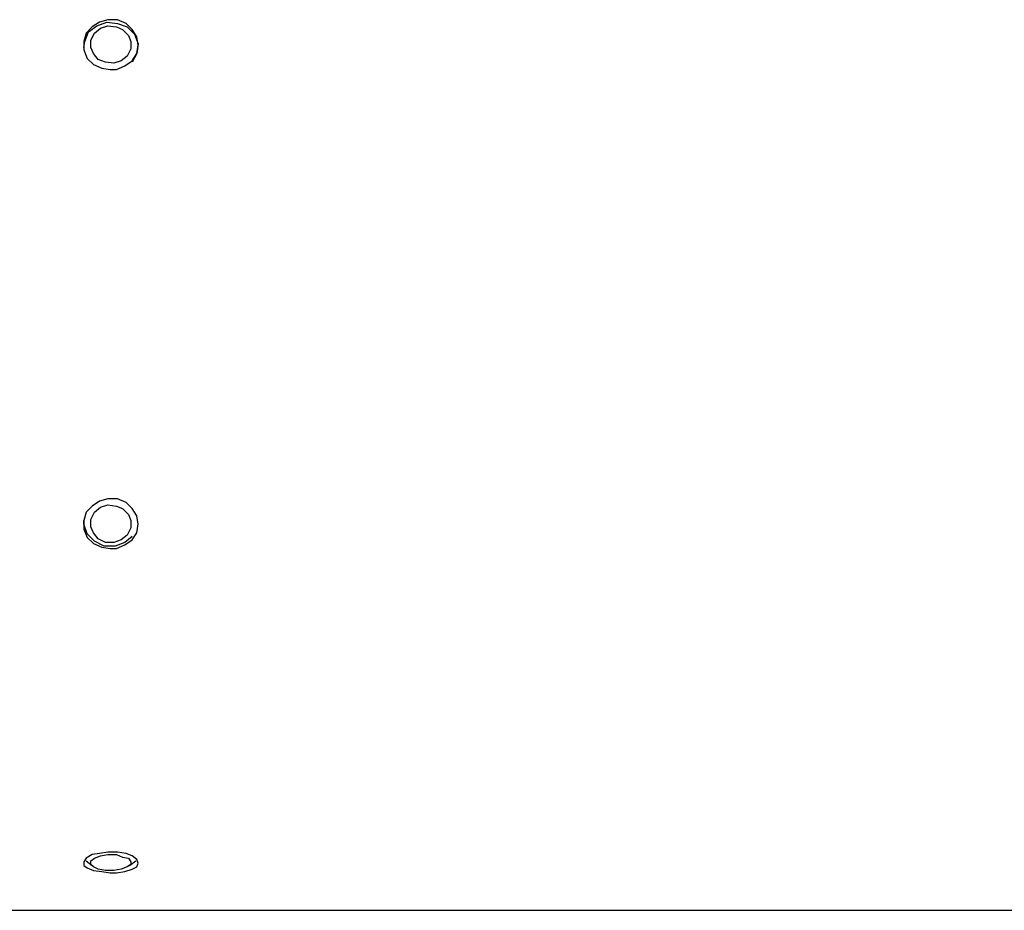
# Model space of a CAD drawing. Units: inches. Extents: x -5.2 to 5.1, y -3.9 to 4.
# Drawn here: x -2.6 to -1.5, y 1.7 to 2.8 of the extents above; entities that cross this region are included whole.
import ezdxf

# ---------------------------------------------------------------- set-up
doc = ezdxf.new("R2010")
doc.units = ezdxf.units.IN
doc.header["$MEASUREMENT"] = 0
doc.layers.add('Layer 1', color=7, linetype='Continuous')

msp = doc.modelspace()

# ---------------------------------------------------------------- linework, layer by layer
at = {"layer": 'Layer 1', "lineweight": 25}
for points, knots in [([(-2.5403, 2.6944), (-2.5403, 2.6944), (-2.55, 2.6958), (-2.55, 2.6958), (-2.55, 2.6958), (-2.55, 2.6958), (-2.5597, 2.7), (-2.5597, 2.7), (-2.5597, 2.7), (-2.5597, 2.7), (-2.5667, 2.7069), (-2.5667, 2.7069), (-2.5667, 2.7069), (-2.5667, 2.7069), (-2.5708, 2.7167), (-2.5708, 2.7167), (-2.5708, 2.7167), (-2.5708, 2.7167), (-2.5708, 2.7264), (-2.5708, 2.7264), (-2.5708, 2.7264), (-2.5708, 2.7264), (-2.5681, 2.7361), (-2.5681, 2.7361), (-2.5681, 2.7361), (-2.5681, 2.7361), (-2.5611, 2.7431), (-2.5611, 2.7431), (-2.5611, 2.7431), (-2.5611, 2.7431), (-2.5528, 2.7486), (-2.5528, 2.7486), (-2.5528, 2.7486), (-2.5528, 2.7486), (-2.5431, 2.7514), (-2.5431, 2.7514), (-2.5431, 2.7514), (-2.5431, 2.7514), (-2.5319, 2.7514), (-2.5319, 2.7514), (-2.5319, 2.7514), (-2.5319, 2.7514), (-2.5222, 2.7472), (-2.5222, 2.7472), (-2.5222, 2.7472), (-2.5222, 2.7472), (-2.5153, 2.7403), (-2.5153, 2.7403), (-2.5153, 2.7403), (-2.5153, 2.7403), (-2.5097, 2.7319), (-2.5097, 2.7319), (-2.5097, 2.7319), (-2.5097, 2.7319), (-2.5083, 2.7222), (-2.5083, 2.7222), (-2.5083, 2.7222), (-2.5083, 2.7222), (-2.5097, 2.7125), (-2.5097, 2.7125), (-2.5097, 2.7125), (-2.5097, 2.7125), (-2.5153, 2.7042), (-2.5153, 2.7042), (-2.5153, 2.7042), (-2.5153, 2.7042), (-2.5236, 2.6986), (-2.5236, 2.6986), (-2.5236, 2.6986), (-2.5236, 2.6986), (-2.5333, 2.6944), (-2.5333, 2.6944), (-2.5333, 2.6944), (-2.5333, 2.6944), (-2.5403, 2.6944), (-2.5403, 2.6944)], [0, 0, 0, 0, 0.05, 0.05, 0.05, 0.05, 0.1, 0.1, 0.1, 0.1, 0.15, 0.15, 0.15, 0.15, 0.2, 0.2, 0.2, 0.2, 0.25, 0.25, 0.25, 0.25, 0.3, 0.3, 0.3, 0.3, 0.35, 0.35, 0.35, 0.35, 0.4, 0.4, 0.4, 0.4, 0.45, 0.45, 0.45, 0.45, 0.5, 0.5, 0.5, 0.5, 0.55, 0.55, 0.55, 0.55, 0.6, 0.6, 0.6, 0.6, 0.65, 0.65, 0.65, 0.65, 0.7, 0.7, 0.7, 0.7, 0.75, 0.75, 0.75, 0.75, 0.8, 0.8, 0.8, 0.8, 0.85, 0.85, 0.85, 0.85, 0.9, 0.9, 0.9, 0.9, 1, 1, 1, 1]), ([(-2.5708, 2.7194), (-2.5708, 2.7194), (-2.5694, 2.7264), (-2.5694, 2.7264), (-2.5694, 2.7264), (-2.5694, 2.7264), (-2.5653, 2.7375), (-2.5653, 2.7375), (-2.5653, 2.7375), (-2.5653, 2.7375), (-2.5556, 2.7444), (-2.5556, 2.7444), (-2.5556, 2.7444), (-2.5556, 2.7444), (-2.5444, 2.7486), (-2.5444, 2.7486), (-2.5444, 2.7486), (-2.5444, 2.7486), (-2.5319, 2.7472), (-2.5319, 2.7472), (-2.5319, 2.7472), (-2.5319, 2.7472), (-2.5208, 2.7431), (-2.5208, 2.7431), (-2.5208, 2.7431), (-2.5208, 2.7431), (-2.5125, 2.7347), (-2.5125, 2.7347), (-2.5125, 2.7347), (-2.5125, 2.7347), (-2.5083, 2.7236), (-2.5083, 2.7236), (-2.5083, 2.7236), (-2.5083, 2.7236), (-2.5097, 2.7125), (-2.5097, 2.7125), (-2.5097, 2.7125), (-2.5097, 2.7125), (-2.5153, 2.7028), (-2.5153, 2.7028)], [0, 0, 0, 0, 0.090909, 0.090909, 0.090909, 0.090909, 0.181818, 0.181818, 0.181818, 0.181818, 0.272727, 0.272727, 0.272727, 0.272727, 0.363636, 0.363636, 0.363636, 0.363636, 0.454545, 0.454545, 0.454545, 0.454545, 0.545455, 0.545455, 0.545455, 0.545455, 0.636364, 0.636364, 0.636364, 0.636364, 0.727273, 0.727273, 0.727273, 0.727273, 0.818182, 0.818182, 0.818182, 0.818182, 1, 1, 1, 1]), ([(-2.5208, 2.7097), (-2.5208, 2.7097), (-2.5167, 2.7181), (-2.5167, 2.7181), (-2.5167, 2.7181), (-2.5167, 2.7181), (-2.5167, 2.7264), (-2.5167, 2.7264), (-2.5167, 2.7264), (-2.5167, 2.7264), (-2.5194, 2.7333), (-2.5194, 2.7333), (-2.5194, 2.7333), (-2.5194, 2.7333), (-2.5264, 2.7403), (-2.5264, 2.7403), (-2.5264, 2.7403), (-2.5264, 2.7403), (-2.5333, 2.7431), (-2.5333, 2.7431), (-2.5333, 2.7431), (-2.5333, 2.7431), (-2.5431, 2.7444), (-2.5431, 2.7444), (-2.5431, 2.7444), (-2.5431, 2.7444), (-2.5514, 2.7417), (-2.5514, 2.7417), (-2.5514, 2.7417), (-2.5514, 2.7417), (-2.5583, 2.7361), (-2.5583, 2.7361), (-2.5583, 2.7361), (-2.5583, 2.7361), (-2.5625, 2.7278), (-2.5625, 2.7278), (-2.5625, 2.7278), (-2.5625, 2.7278), (-2.5625, 2.7194), (-2.5625, 2.7194), (-2.5625, 2.7194), (-2.5625, 2.7194), (-2.5597, 2.7125), (-2.5597, 2.7125), (-2.5597, 2.7125), (-2.5597, 2.7125), (-2.5542, 2.7056), (-2.5542, 2.7056), (-2.5542, 2.7056), (-2.5542, 2.7056), (-2.5458, 2.7028), (-2.5458, 2.7028), (-2.5458, 2.7028), (-2.5458, 2.7028), (-2.5361, 2.7014), (-2.5361, 2.7014), (-2.5361, 2.7014), (-2.5361, 2.7014), (-2.5278, 2.7042), (-2.5278, 2.7042), (-2.5278, 2.7042), (-2.5278, 2.7042), (-2.5208, 2.7097), (-2.5208, 2.7097)], [0, 0, 0, 0, 0.058824, 0.058824, 0.058824, 0.058824, 0.117647, 0.117647, 0.117647, 0.117647, 0.176471, 0.176471, 0.176471, 0.176471, 0.235294, 0.235294, 0.235294, 0.235294, 0.294118, 0.294118, 0.294118, 0.294118, 0.352941, 0.352941, 0.352941, 0.352941, 0.411765, 0.411765, 0.411765, 0.411765, 0.470588, 0.470588, 0.470588, 0.470588, 0.529412, 0.529412, 0.529412, 0.529412, 0.588235, 0.588235, 0.588235, 0.588235, 0.647059, 0.647059, 0.647059, 0.647059, 0.705882, 0.705882, 0.705882, 0.705882, 0.764706, 0.764706, 0.764706, 0.764706, 0.823529, 0.823529, 0.823529, 0.823529, 0.882353, 0.882353, 0.882353, 0.882353, 1, 1, 1, 1]), ([(-2.5403, 2.1444), (-2.5403, 2.1444), (-2.55, 2.1458), (-2.55, 2.1458), (-2.55, 2.1458), (-2.55, 2.1458), (-2.5597, 2.15), (-2.5597, 2.15), (-2.5597, 2.15), (-2.5597, 2.15), (-2.5667, 2.1569), (-2.5667, 2.1569), (-2.5667, 2.1569), (-2.5667, 2.1569), (-2.5708, 2.1667), (-2.5708, 2.1667), (-2.5708, 2.1667), (-2.5708, 2.1667), (-2.5708, 2.1764), (-2.5708, 2.1764), (-2.5708, 2.1764), (-2.5708, 2.1764), (-2.5681, 2.1861), (-2.5681, 2.1861), (-2.5681, 2.1861), (-2.5681, 2.1861), (-2.5611, 2.1931), (-2.5611, 2.1931), (-2.5611, 2.1931), (-2.5611, 2.1931), (-2.5528, 2.1986), (-2.5528, 2.1986), (-2.5528, 2.1986), (-2.5528, 2.1986), (-2.5431, 2.2014), (-2.5431, 2.2014), (-2.5431, 2.2014), (-2.5431, 2.2014), (-2.5319, 2.2014), (-2.5319, 2.2014), (-2.5319, 2.2014), (-2.5319, 2.2014), (-2.5222, 2.1972), (-2.5222, 2.1972), (-2.5222, 2.1972), (-2.5222, 2.1972), (-2.5153, 2.1903), (-2.5153, 2.1903), (-2.5153, 2.1903), (-2.5153, 2.1903), (-2.5097, 2.1819), (-2.5097, 2.1819), (-2.5097, 2.1819), (-2.5097, 2.1819), (-2.5083, 2.1722), (-2.5083, 2.1722), (-2.5083, 2.1722), (-2.5083, 2.1722), (-2.5097, 2.1625), (-2.5097, 2.1625), (-2.5097, 2.1625), (-2.5097, 2.1625), (-2.5153, 2.1542), (-2.5153, 2.1542), (-2.5153, 2.1542), (-2.5153, 2.1542), (-2.5236, 2.1486), (-2.5236, 2.1486), (-2.5236, 2.1486), (-2.5236, 2.1486), (-2.5333, 2.1444), (-2.5333, 2.1444), (-2.5333, 2.1444), (-2.5333, 2.1444), (-2.5403, 2.1444), (-2.5403, 2.1444)], [0, 0, 0, 0, 0.05, 0.05, 0.05, 0.05, 0.1, 0.1, 0.1, 0.1, 0.15, 0.15, 0.15, 0.15, 0.2, 0.2, 0.2, 0.2, 0.25, 0.25, 0.25, 0.25, 0.3, 0.3, 0.3, 0.3, 0.35, 0.35, 0.35, 0.35, 0.4, 0.4, 0.4, 0.4, 0.45, 0.45, 0.45, 0.45, 0.5, 0.5, 0.5, 0.5, 0.55, 0.55, 0.55, 0.55, 0.6, 0.6, 0.6, 0.6, 0.65, 0.65, 0.65, 0.65, 0.7, 0.7, 0.7, 0.7, 0.75, 0.75, 0.75, 0.75, 0.8, 0.8, 0.8, 0.8, 0.85, 0.85, 0.85, 0.85, 0.9, 0.9, 0.9, 0.9, 1, 1, 1, 1]), ([(-2.5208, 2.1597), (-2.5208, 2.1597), (-2.5167, 2.1681), (-2.5167, 2.1681), (-2.5167, 2.1681), (-2.5167, 2.1681), (-2.5167, 2.1764), (-2.5167, 2.1764), (-2.5167, 2.1764), (-2.5167, 2.1764), (-2.5194, 2.1833), (-2.5194, 2.1833), (-2.5194, 2.1833), (-2.5194, 2.1833), (-2.5264, 2.1903), (-2.5264, 2.1903), (-2.5264, 2.1903), (-2.5264, 2.1903), (-2.5333, 2.1931), (-2.5333, 2.1931), (-2.5333, 2.1931), (-2.5333, 2.1931), (-2.5431, 2.1944), (-2.5431, 2.1944), (-2.5431, 2.1944), (-2.5431, 2.1944), (-2.5514, 2.1917), (-2.5514, 2.1917), (-2.5514, 2.1917), (-2.5514, 2.1917), (-2.5583, 2.1861), (-2.5583, 2.1861), (-2.5583, 2.1861), (-2.5583, 2.1861), (-2.5625, 2.1778), (-2.5625, 2.1778), (-2.5625, 2.1778), (-2.5625, 2.1778), (-2.5625, 2.1694), (-2.5625, 2.1694), (-2.5625, 2.1694), (-2.5625, 2.1694), (-2.5597, 2.1625), (-2.5597, 2.1625), (-2.5597, 2.1625), (-2.5597, 2.1625), (-2.5542, 2.1556), (-2.5542, 2.1556), (-2.5542, 2.1556), (-2.5542, 2.1556), (-2.5458, 2.1514), (-2.5458, 2.1514), (-2.5458, 2.1514), (-2.5458, 2.1514), (-2.5361, 2.1514), (-2.5361, 2.1514), (-2.5361, 2.1514), (-2.5361, 2.1514), (-2.5278, 2.1542), (-2.5278, 2.1542), (-2.5278, 2.1542), (-2.5278, 2.1542), (-2.5208, 2.1597), (-2.5208, 2.1597)], [0, 0, 0, 0, 0.058824, 0.058824, 0.058824, 0.058824, 0.117647, 0.117647, 0.117647, 0.117647, 0.176471, 0.176471, 0.176471, 0.176471, 0.235294, 0.235294, 0.235294, 0.235294, 0.294118, 0.294118, 0.294118, 0.294118, 0.352941, 0.352941, 0.352941, 0.352941, 0.411765, 0.411765, 0.411765, 0.411765, 0.470588, 0.470588, 0.470588, 0.470588, 0.529412, 0.529412, 0.529412, 0.529412, 0.588235, 0.588235, 0.588235, 0.588235, 0.647059, 0.647059, 0.647059, 0.647059, 0.705882, 0.705882, 0.705882, 0.705882, 0.764706, 0.764706, 0.764706, 0.764706, 0.823529, 0.823529, 0.823529, 0.823529, 0.882353, 0.882353, 0.882353, 0.882353, 1, 1, 1, 1]), ([(-2.5153, 2.1583), (-2.5153, 2.1583), (-2.5236, 2.1514), (-2.5236, 2.1514), (-2.5236, 2.1514), (-2.5236, 2.1514), (-2.5347, 2.1472), (-2.5347, 2.1472), (-2.5347, 2.1472), (-2.5347, 2.1472), (-2.5472, 2.1472), (-2.5472, 2.1472), (-2.5472, 2.1472), (-2.5472, 2.1472), (-2.5583, 2.1528), (-2.5583, 2.1528), (-2.5583, 2.1528), (-2.5583, 2.1528), (-2.5667, 2.1611), (-2.5667, 2.1611), (-2.5667, 2.1611), (-2.5667, 2.1611), (-2.5708, 2.1722), (-2.5708, 2.1722), (-2.5708, 2.1722), (-2.5708, 2.1722), (-2.5708, 2.1764), (-2.5708, 2.1764)], [0, 0, 0, 0, 0.125, 0.125, 0.125, 0.125, 0.25, 0.25, 0.25, 0.25, 0.375, 0.375, 0.375, 0.375, 0.5, 0.5, 0.5, 0.5, 0.625, 0.625, 0.625, 0.625, 0.75, 0.75, 0.75, 0.75, 1, 1, 1, 1]), ([(-2.5403, 1.7722), (-2.5403, 1.7722), (-2.55, 1.7736), (-2.55, 1.7736), (-2.55, 1.7736), (-2.55, 1.7736), (-2.5597, 1.775), (-2.5597, 1.775), (-2.5597, 1.775), (-2.5597, 1.775), (-2.5667, 1.7778), (-2.5667, 1.7778), (-2.5667, 1.7778), (-2.5667, 1.7778), (-2.5708, 1.7806), (-2.5708, 1.7806), (-2.5708, 1.7806), (-2.5708, 1.7806), (-2.5708, 1.7847), (-2.5708, 1.7847), (-2.5708, 1.7847), (-2.5708, 1.7847), (-2.5681, 1.7889), (-2.5681, 1.7889), (-2.5681, 1.7889), (-2.5681, 1.7889), (-2.5611, 1.7931), (-2.5611, 1.7931), (-2.5611, 1.7931), (-2.5611, 1.7931), (-2.5528, 1.7944), (-2.5528, 1.7944), (-2.5528, 1.7944), (-2.5528, 1.7944), (-2.5431, 1.7958), (-2.5431, 1.7958), (-2.5431, 1.7958), (-2.5431, 1.7958), (-2.5319, 1.7958), (-2.5319, 1.7958), (-2.5319, 1.7958), (-2.5319, 1.7958), (-2.5222, 1.7944), (-2.5222, 1.7944), (-2.5222, 1.7944), (-2.5222, 1.7944), (-2.5153, 1.7917), (-2.5153, 1.7917), (-2.5153, 1.7917), (-2.5153, 1.7917), (-2.5097, 1.7875), (-2.5097, 1.7875), (-2.5097, 1.7875), (-2.5097, 1.7875), (-2.5083, 1.7833), (-2.5083, 1.7833), (-2.5083, 1.7833), (-2.5083, 1.7833), (-2.5097, 1.7792), (-2.5097, 1.7792), (-2.5097, 1.7792), (-2.5097, 1.7792), (-2.5153, 1.7764), (-2.5153, 1.7764), (-2.5153, 1.7764), (-2.5153, 1.7764), (-2.5236, 1.7736), (-2.5236, 1.7736), (-2.5236, 1.7736), (-2.5236, 1.7736), (-2.5333, 1.7722), (-2.5333, 1.7722), (-2.5333, 1.7722), (-2.5333, 1.7722), (-2.5403, 1.7722), (-2.5403, 1.7722)], [0, 0, 0, 0, 0.05, 0.05, 0.05, 0.05, 0.1, 0.1, 0.1, 0.1, 0.15, 0.15, 0.15, 0.15, 0.2, 0.2, 0.2, 0.2, 0.25, 0.25, 0.25, 0.25, 0.3, 0.3, 0.3, 0.3, 0.35, 0.35, 0.35, 0.35, 0.4, 0.4, 0.4, 0.4, 0.45, 0.45, 0.45, 0.45, 0.5, 0.5, 0.5, 0.5, 0.55, 0.55, 0.55, 0.55, 0.6, 0.6, 0.6, 0.6, 0.65, 0.65, 0.65, 0.65, 0.7, 0.7, 0.7, 0.7, 0.75, 0.75, 0.75, 0.75, 0.8, 0.8, 0.8, 0.8, 0.85, 0.85, 0.85, 0.85, 0.9, 0.9, 0.9, 0.9, 1, 1, 1, 1]), ([(-2.5208, 1.7792), (-2.5208, 1.7792), (-2.5167, 1.7819), (-2.5167, 1.7819), (-2.5167, 1.7819), (-2.5167, 1.7819), (-2.5167, 1.7847), (-2.5167, 1.7847), (-2.5167, 1.7847), (-2.5167, 1.7847), (-2.5194, 1.7889), (-2.5194, 1.7889), (-2.5194, 1.7889), (-2.5194, 1.7889), (-2.5264, 1.7903), (-2.5264, 1.7903), (-2.5264, 1.7903), (-2.5264, 1.7903), (-2.5333, 1.7931), (-2.5333, 1.7931), (-2.5333, 1.7931), (-2.5333, 1.7931), (-2.5431, 1.7931), (-2.5431, 1.7931), (-2.5431, 1.7931), (-2.5431, 1.7931), (-2.5514, 1.7917), (-2.5514, 1.7917), (-2.5514, 1.7917), (-2.5514, 1.7917), (-2.5583, 1.7889), (-2.5583, 1.7889), (-2.5583, 1.7889), (-2.5583, 1.7889), (-2.5625, 1.7861), (-2.5625, 1.7861), (-2.5625, 1.7861), (-2.5625, 1.7861), (-2.5625, 1.7819), (-2.5625, 1.7819), (-2.5625, 1.7819), (-2.5625, 1.7819), (-2.5597, 1.7792), (-2.5597, 1.7792), (-2.5597, 1.7792), (-2.5597, 1.7792), (-2.5542, 1.7764), (-2.5542, 1.7764), (-2.5542, 1.7764), (-2.5542, 1.7764), (-2.5458, 1.775), (-2.5458, 1.775), (-2.5458, 1.775), (-2.5458, 1.775), (-2.5361, 1.775), (-2.5361, 1.775), (-2.5361, 1.775), (-2.5361, 1.775), (-2.5278, 1.7764), (-2.5278, 1.7764), (-2.5278, 1.7764), (-2.5278, 1.7764), (-2.5208, 1.7792), (-2.5208, 1.7792)], [0, 0, 0, 0, 0.058824, 0.058824, 0.058824, 0.058824, 0.117647, 0.117647, 0.117647, 0.117647, 0.176471, 0.176471, 0.176471, 0.176471, 0.235294, 0.235294, 0.235294, 0.235294, 0.294118, 0.294118, 0.294118, 0.294118, 0.352941, 0.352941, 0.352941, 0.352941, 0.411765, 0.411765, 0.411765, 0.411765, 0.470588, 0.470588, 0.470588, 0.470588, 0.529412, 0.529412, 0.529412, 0.529412, 0.588235, 0.588235, 0.588235, 0.588235, 0.647059, 0.647059, 0.647059, 0.647059, 0.705882, 0.705882, 0.705882, 0.705882, 0.764706, 0.764706, 0.764706, 0.764706, 0.823529, 0.823529, 0.823529, 0.823529, 0.882353, 0.882353, 0.882353, 0.882353, 1, 1, 1, 1])]:
    msp.add_open_spline(points, degree=3, knots=knots, dxfattribs=at)
for points in [[(-2.5681, 1.7861), (-2.5681, 1.7861), (-2.5611, 1.7806), (-2.5611, 1.7806)], [(-2.5181, 1.7806), (-2.5181, 1.7806), (-2.5111, 1.7861), (-2.5111, 1.7861)], [(-2.6944, 1.7292), (-2.6944, 1.7292), (-1.0389, 1.7292), (-1.0389, 1.7292)]]:
    msp.add_open_spline(points, degree=3, dxfattribs=at)

doc.saveas('drawing.dxf')
